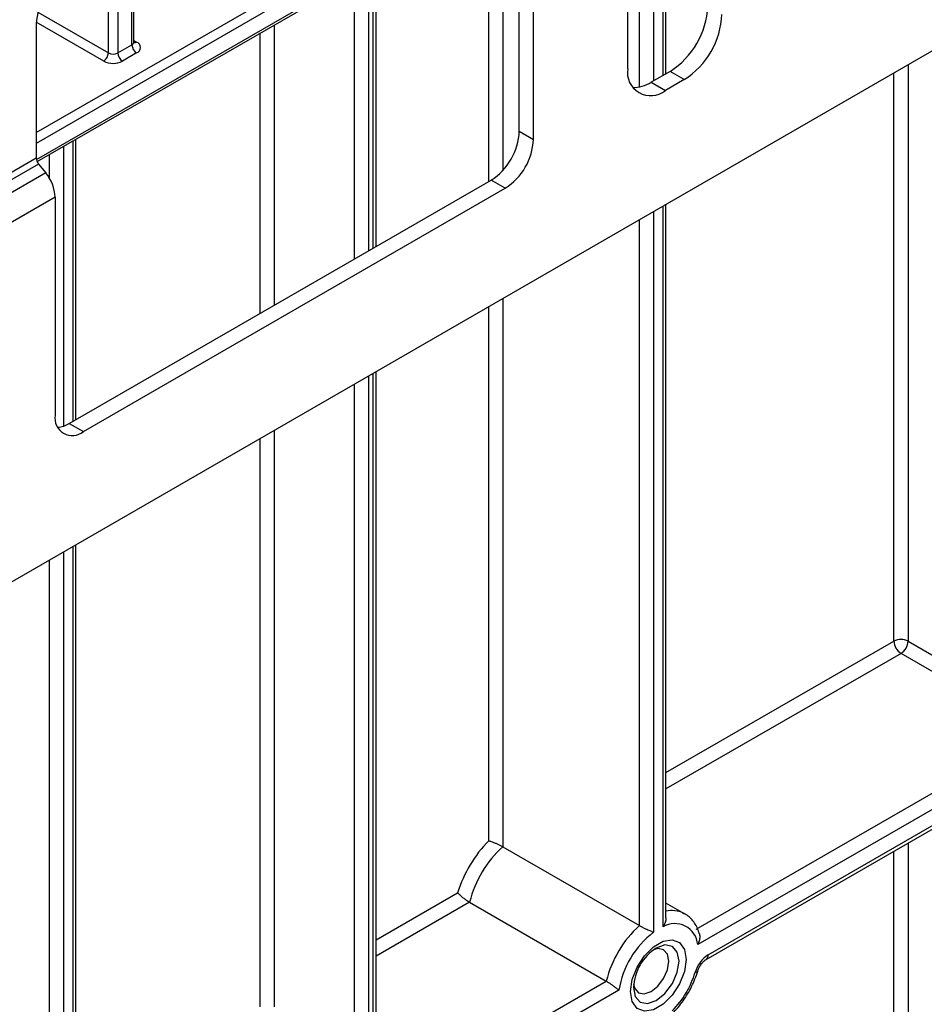
# Model space of a CAD drawing. Units: millimetres. Extents: x 0 to 418, y -29 to 291.
# Drawn here: x 375 to 388, y 206 to 221 of the extents above; entities that cross this region are included whole.
import ezdxf

# ---------------------------------------------------------------- set-up
doc = ezdxf.new("R2010")
doc.units = ezdxf.units.MM

msp = doc.modelspace()

# ---------------------------------------------------------------- linework, layer by layer
at = {"color": 7, "linetype": 'Continuous', "lineweight": 25}
for p, q in [((396.551741, 225.289269), (325.911774, 184.509684)), ((384.468794, 220.27359), (384.468794, 223.458139)), ((375.032257, 218.956446), (381.681784, 222.795136)), ((382.268184, 219.411476), (382.268184, 222.686853)), ((382.480316, 219.289015), (382.480316, 222.564392)), ((383.89453, 220.350385), (383.89453, 222.473391)), ((376.485056, 220.750982), (376.485056, 222.360298)), ((380.120087, 217.681481), (380.120087, 221.893588)), ((375.02034, 221.024811), (375.02034, 219.00869)), ((376.243634, 220.587701), (376.455766, 220.710162)), ((376.526477, 220.587687), (376.314345, 220.465226)), ((384.530926, 220.309458), (384.248083, 220.146177)), ((384.743058, 220.186997), (384.530926, 220.309458)), ((384.248083, 220.146177), (384.460215, 220.023716)), ((384.743058, 220.186997), (384.460215, 220.023716)), ((382.268184, 219.411476), (382.480316, 219.289015)), ((375.615817, 215.081221), (375.615817, 219.293328)), ((375.02034, 219.00869), (370.777699, 216.559465)), ((375.055695, 218.917565), (370.813054, 216.468341)), ((375.055695, 218.917565), (375.161761, 218.78562)), ((375.161761, 218.78562), (370.91912, 216.336395)), ((375.515314, 215.023203), (381.84392, 218.676629)), ((382.056052, 218.554168), (381.84392, 218.676629)), ((375.727446, 214.900741), (382.056052, 218.554168)), ((375.303182, 218.421121), (371.060542, 215.971897)), ((375.303182, 218.421121), (375.303182, 215.145743)), ((384.468794, 207.598494), (384.468794, 218.313932)), ((380.120087, 205.672895), (380.120087, 215.803477)), ((375.515314, 215.023203), (375.727446, 214.900741)), ((375.615817, 202.60589), (375.615817, 213.203217)), ((388.101815, 211.755135), (388.985699, 211.24488)), ((384.92262, 207.42976), (392.323243, 211.702049)), ((388.879633, 211.061168), (387.995749, 211.571423)), ((392.429309, 211.518337), (384.945757, 207.198175)), ((385.102481, 207.043687), (392.429309, 211.273375)), ((385.071409, 206.97501), (392.398237, 211.204698)), ((382.020697, 208.667749), (384.071307, 207.483957)), ((381.522937, 207.834748), (383.573546, 206.650956)), ((384.748043, 207.661445), (384.468794, 207.822652)), ((376.143438, 202.361646), (383.573546, 206.650956)), ((383.762541, 206.515119), (376.249504, 202.177934))]:
    msp.add_line(p, q, dxfattribs=at)
at = {"color": 8, "linetype": 'Continuous', "lineweight": 25}
for p, q in [((384.42486, 220.248228), (384.42486, 223.4315)), ((381.808565, 218.656219), (381.808565, 223.35817)), ((384.283439, 223.318421), (384.283439, 220.166587)), ((375.02034, 219.391649), (381.631788, 223.208357)), ((381.702499, 223.085883), (375.02034, 219.228355)), ((382.020697, 223.095889), (382.020697, 218.823234)), ((384.071307, 220.076841), (384.071307, 223.049809)), ((375.023007, 218.984932), (381.702499, 222.840921)), ((376.243634, 222.220928), (376.243634, 220.587701)), ((376.455766, 220.710162), (376.455766, 222.343389)), ((376.102213, 220.587701), (376.102213, 222.139287)), ((380.005443, 221.827405), (380.005443, 217.615298)), ((380.076153, 217.656119), (380.076153, 221.868225)), ((379.79331, 217.492837), (379.79331, 221.704944)), ((375.043732, 221.198749), (376.102213, 220.587701)), ((376.031502, 220.465226), (375.020831, 221.048674)), ((378.379097, 216.676429), (378.379097, 220.888536)), ((378.591229, 221.010997), (378.591229, 216.79889)), ((376.485056, 220.774881), (376.526477, 220.750969)), ((388.101815, 220.411231), (388.101815, 211.755135)), ((387.889683, 211.755135), (387.889683, 220.28877)), ((375.571883, 215.055859), (375.571883, 219.267965)), ((375.430462, 219.186325), (375.430462, 214.984117)), ((375.21833, 218.703356), (375.21833, 219.063863)), ((384.42486, 207.464226), (384.42486, 218.28857)), ((384.071307, 207.483957), (384.071307, 218.084468)), ((384.283439, 218.206929), (384.283439, 207.382585)), ((382.020697, 216.900676), (382.020697, 208.667749)), ((381.808565, 208.757525), (381.808565, 216.778215)), ((380.005443, 215.737294), (380.005443, 205.570844)), ((380.076153, 205.611664), (380.076153, 215.778115)), ((379.79331, 205.570844), (379.79331, 215.614833)), ((378.591229, 214.920886), (378.591229, 206.264791)), ((378.379097, 206.264791), (378.379097, 214.798425)), ((375.430462, 213.096214), (375.430462, 202.463019)), ((375.571883, 202.54466), (375.571883, 213.177855)), ((375.21833, 202.463019), (375.21833, 212.973753)), ((384.468794, 209.780298), (387.889683, 211.755135)), ((387.995749, 211.571423), (384.468794, 209.535355)), ((388.101815, 208.724427), (388.101815, 186.319889)), ((387.889683, 186.319889), (387.889683, 208.601965)), ((380.120087, 207.269843), (381.343076, 207.975859)), ((381.522937, 207.834748), (380.120087, 207.0249))]:
    msp.add_line(p, q, dxfattribs=at)
at = {"color": 7, "linetype": 'Continuous', "lineweight": 25, "flags": 128}
for points in [[(384.731686, 207.670289), (384.734912, 207.668637), (384.748043, 207.661445)], [(384.77134, 206.975005), (384.746181, 206.79571), (384.673736, 206.608992), (384.562745, 206.437371), (384.426594, 206.301549), (384.281705, 206.217906), (384.145554, 206.196532), (384.034562, 206.240004), (383.962118, 206.34308), (383.936958, 206.493326), (383.962118, 206.672621), (384.034562, 206.859339), (384.145554, 207.03096), (384.281705, 207.166782), (384.426594, 207.250425), (384.562745, 207.271799), (384.673736, 207.228327), (384.746181, 207.125251), (384.77134, 206.975005)], [(384.50957, 206.949642), (384.489448, 207.05484), (384.432147, 207.12079), (384.346389, 207.137453), (384.281589, 207.120379)], [(383.98341, 206.603863), (384.001014, 206.539245), (384.058315, 206.473295), (384.144073, 206.456632), (384.245231, 206.491794), (384.346389, 206.573427), (384.432147, 206.689103), (384.489448, 206.821213), (384.50957, 206.949642)]]:
    msp.add_lwpolyline(points, dxfattribs=at)
at = {"color": 8, "linetype": 'Continuous', "lineweight": 25, "flags": 128}
for points in [[(383.980892, 206.554557), (384.00694, 206.418377), (384.081118, 206.333003), (384.192132, 206.311432), (384.323083, 206.35695), (384.454034, 206.462625), (384.565049, 206.61237), (384.639227, 206.783388), (384.665274, 206.949642), (384.639227, 207.085822), (384.565049, 207.171196), (384.454034, 207.192767), (384.323083, 207.147249), (384.323028, 207.147217)], [(384.944731, 206.799546), (384.943617, 206.796881), (384.936543, 206.789767), (384.924268, 206.784703), (384.907264, 206.781883)]]:
    msp.add_lwpolyline(points, dxfattribs=at)
at = {"color": 7, "linetype": 'Continuous', "lineweight": 25}
for centre, radius, start, end in [((375.941469, 220.982894), 0.922083, 122.6054783, 177.3945215), ((383.868438, 221.345143), 1.229444, 302.6054783, 357.3945215), ((384.08057, 221.222682), 1.229444, 302.6054783, 357.3945215), ((376.495492, 220.669328), 0.087323, 290.7834208, 69.2165792), ((375.948691, 220.594687), 0.15368, 302.6054783, 357.3945215), ((376.172924, 220.724172), 0.153702, 242.6096722, 297.3903278), ((376.397156, 220.594687), 0.15368, 182.6054785, 237.3945217), ((376.609288, 220.717148), 0.15368, 182.6054785, 237.3945217), ((376.172924, 220.738168), 0.307404, 242.6096722, 297.3903278), ((384.239389, 220.294443), 0.349367, 170.785963, 309.2032852), ((383.987146, 220.553586), 0.483808, 267.7909146, 302.6387494), ((381.347055, 219.453392), 0.922083, 302.6054783, 357.3945215), ((381.559187, 219.330931), 0.922083, 302.6054783, 357.3945215), ((375.173666, 219.015757), 0.153489, 182.6392874, 219.7720724), ((374.689876, 218.392849), 0.613958, 2.6392874, 39.7720724), ((375.561827, 215.103787), 0.262026, 170.785963, 309.2032852), ((375.312138, 215.347075), 0.382327, 274.2956407, 302.101435), ((387.995749, 211.550428), 0.230553, 62.6096722, 117.3903278), ((388.119966, 211.765614), 0.230521, 182.6054785, 237.3945217), ((387.871533, 211.765614), 0.230521, 302.6054783, 357.3945215), ((383.185278, 207.408247), 1.927665, 135.5766101, 162.8750791), ((383.122501, 207.444146), 1.646565, 132.0017413, 166.277348), ((385.173111, 206.260355), 1.646565, 132.0017413, 166.277348), ((384.602459, 207.168991), 0.344536, 4.8590127, 121.0291621), ((385.104524, 206.299411), 1.359209, 127.1634527, 170.8684861), ((384.723847, 206.520744), 0.743724, 122.611207, 177.3941695), ((385.355873, 206.651057), 0.467296, 122.8370895, 163.7419826), ((383.545636, 207.201423), 1.424796, 315.5766101, 342.8750791)]:
    msp.add_arc(centre, radius, start, end, dxfattribs=at)
at = {"color": 8, "linetype": 'Continuous', "lineweight": 25}
for centre, radius, start, end in [((376.43501, 220.755973), 0.050294, 294.3746583, 354.3052007), ((376.49572, 220.795957), 0.054496, 259.0869889, 304.3593341), ((384.558927, 207.300187), 0.408437, 64.9774394, 102.7488687), ((385.027377, 207.036297), 0.075466, 305.7093981, 5.6193891)]:
    msp.add_arc(centre, radius, start, end, dxfattribs=at)
at = {"color": 7, "linetype": 'Continuous', "lineweight": 25}
for points, knots in [([(376.487681, 220.737961), (376.487928, 220.737672), (376.488986, 220.736436), (376.484349, 220.745084), (376.485506, 220.749382), (376.485742, 220.750259)], [0, 0, 0, 0, 0.195431803, 0.835693011, 1, 1, 1, 1]), ([(381.808565, 208.757525), (381.808784, 208.757476), (381.810636, 208.757056), (381.825718, 208.753461), (381.856571, 208.743951), (381.903666, 208.725511), (381.9472, 208.706025), (381.987621, 208.686174), (382.009659, 208.673898), (382.020697, 208.667749)], [0, 0, 0, 0, 0.004296803, 0.036279857, 0.287871511, 0.498835085, 0.674332361, 0.836888397, 1, 1, 1, 1]), ([(381.343076, 207.975859), (381.343225, 207.975686), (381.352601, 207.96475), (381.374614, 207.942636), (381.414336, 207.909189), (381.452648, 207.880345), (381.490121, 207.854505), (381.511987, 207.841341), (381.522937, 207.834748)], [0, 0, 0, 0, 0.004382352, 0.27582489, 0.487978365, 0.666800437, 0.833138653, 1, 1, 1, 1]), ([(384.468713, 207.598494), (384.468722, 207.596442), (384.468745, 207.591067), (384.467966, 207.580512), (384.46639, 207.568575), (384.463647, 207.554727), (384.46047, 207.542428), (384.456501, 207.529909), (384.45187, 207.517176), (384.446511, 207.504475), (384.439609, 207.490057), (384.432883, 207.477521), (384.427442, 207.468375), (384.425053, 207.464536), (384.42486, 207.464226)], [0, 0, 0, 0, 0.045925207, 0.120307149, 0.232486391, 0.306974215, 0.422152348, 0.500636526, 0.581469866, 0.703206887, 0.784130897, 0.908358824, 0.992581046, 1, 1, 1, 1]), ([(384.967437, 207.365506), (384.965849, 207.372335), (384.950707, 207.437463), (384.890731, 207.538551), (384.805301, 207.637065), (384.73959, 207.661086), (384.723645, 207.666915)], [0, 0, 0, 0, 0.049234221, 0.469515333, 0.871269554, 1, 1, 1, 1]), ([(384.071307, 207.483957), (384.082249, 207.477864), (384.1041, 207.465696), (384.144011, 207.445908), (384.190257, 207.424183), (384.240315, 207.401761), (384.270226, 207.388513), (384.283244, 207.382672), (384.283439, 207.382585)], [0, 0, 0, 0, 0.157011161, 0.313550142, 0.48095871, 0.728203116, 0.995948567, 1, 1, 1, 1]), ([(384.968683, 207.365852), (384.969163, 207.364283), (384.970681, 207.359333), (384.972526, 207.350586), (384.974254, 207.339693), (384.975343, 207.327938), (384.975735, 207.315412), (384.975315, 207.302111), (384.974085, 207.288665), (384.971945, 207.274347), (384.968762, 207.259267), (384.964394, 207.24347), (384.959034, 207.227816), (384.953897, 207.215272), (384.949528, 207.20576), (384.947205, 207.201017), (384.945924, 207.198502), (384.945757, 207.198175)], [0, 0, 0, 0, 0.030068908, 0.094901074, 0.160751676, 0.226915743, 0.303196468, 0.379879401, 0.457711411, 0.535895287, 0.628193271, 0.720983132, 0.815202899, 0.909872109, 0.95178281, 0.993729751, 1, 1, 1, 1]), ([(384.944726, 206.799528), (384.949873, 206.814189), (384.961312, 206.846773), (384.991066, 206.897984), (385.026987, 206.941436), (385.055424, 206.965239), (385.067849, 206.972834), (385.071409, 206.97501)], [0, 0, 0, 0, 0.201500383, 0.447840694, 0.699693546, 0.913969795, 1, 1, 1, 1]), ([(384.563508, 206.159596), (384.592842, 206.190761), (384.677291, 206.28048), (384.798665, 206.455838), (384.893424, 206.644863), (384.931853, 206.760718), (384.944726, 206.799528)], [0, 0, 0, 0, 0.175232727, 0.50447662, 0.834003692, 1, 1, 1, 1]), ([(383.573546, 206.650956), (383.584408, 206.644415), (383.606102, 206.631351), (383.643301, 206.6059), (383.681538, 206.578165), (383.721052, 206.54805), (383.747046, 206.527525), (383.759969, 206.517184), (383.762374, 206.515253), (383.762541, 206.515119)], [0, 0, 0, 0, 0.161144889, 0.321842972, 0.493111379, 0.695641761, 0.940751629, 0.995877644, 1, 1, 1, 1])]:
    msp.add_open_spline(points, degree=3, knots=knots, dxfattribs=at)

doc.saveas('drawing.dxf')
